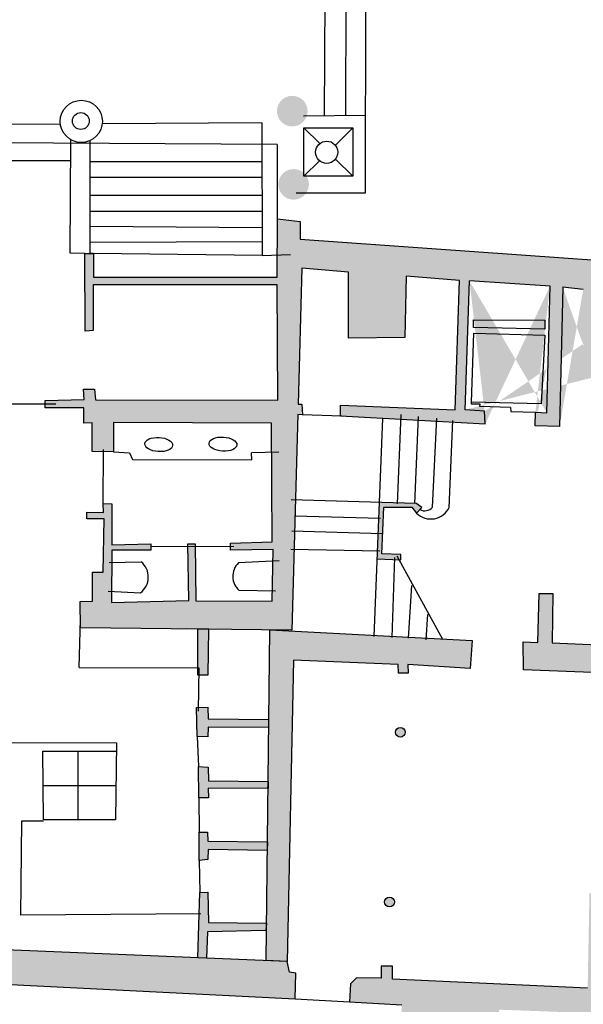
# Model space of a CAD drawing. Units: millimetres. Extents: x 652.26 to 654.17, y 376.4 to 377.09.
# Drawn here: x 652.88 to 652.98, y 376.74 to 376.92 of the extents above; entities that cross this region are included whole.
import ezdxf

# ---------------------------------------------------------------- set-up
doc = ezdxf.new("R2010")
doc.units = ezdxf.units.MM

msp = doc.modelspace()

# ---------------------------------------------------------------- hatches: boundary and pattern name
for points in [[(652.9293254490362, 376.8996574359332, 1), (652.9237443408497, 376.8996574359332, 1)], [(652.9295795006224, 376.8863079730256, 1), (652.9239983924358, 376.8863079730256, 1)], [(653.0069896196974, 376.8707108740238), (652.9279530336485, 376.8763101709868), (652.9279530336485, 376.8795210796923), (652.9238654573791, 376.8800225092711), (652.9237951920215, 376.86940747954), (652.8903344397995, 376.8694067172689), (652.8903344397995, 376.8737282485064), (652.8887456694312, 376.8737282485064), (652.8888063384666, 376.8595518666446), (652.890269978949, 376.8596794232919), (652.8902699789492, 376.8680079926546), (652.9238009965289, 376.8680079926547), (652.9238882082673, 376.8469809391356), (652.890675703124, 376.8470513152167), (652.8905316141651, 376.8489866574507), (652.8885219523627, 376.8489866574508), (652.8885939968425, 376.8471238905507), (652.8814919278693, 376.8469083638022), (652.8815336378316, 376.8455888122791), (652.8885674541392, 376.8456152033093), (652.8885674541392, 376.8428155548283), (652.8900803882128, 376.8428507428687), (652.8900803882128, 376.8376429128582), (652.8939859573761, 376.8375615405141), (652.8939859573761, 376.8429321152128), (652.9227279129627, 376.842769370525), (652.9228833773665, 376.8211441203159), (652.9152769970356, 376.8209263943142), (652.9152769970357, 376.8196222375594), (652.9230274663256, 376.8197673882266), (652.9228833773664, 376.8103545873631), (652.908971209154, 376.8104271626964), (652.9088271201948, 376.8207812436469), (652.9075227359308, 376.8207812436469), (652.9076668248899, 376.8104997380303), (652.8936105677185, 376.8101390606142), (652.893682612198, 376.8196222375593), (652.9007846811711, 376.8196222375594), (652.900784681171, 376.8207812436469), (652.8936826121982, 376.8206360929797), (652.8936826121981, 376.828093758337), (652.8920900500152, 376.8281663336703), (652.8921620944949, 376.8265014994993), (652.8891172672738, 376.8265740748327), (652.8891172672738, 376.8253424934112), (652.8922341389747, 376.8253424934112), (652.8920900500152, 376.8156415904648), (652.8901334736192, 376.8156415904648), (652.8901334736192, 376.810354587363), (652.8878887193042, 376.8102842112815), (652.8879759310429, 376.8054942392529), (652.9264514750188, 376.8050763812709), (652.927535934029, 376.8443572308577), (652.9283739250827, 376.8443176443118), (652.9282942969736, 376.8462309940204), (652.927607978509, 376.8462463887879), (652.9282601706409, 376.8710539574201), (652.9367765865048, 376.8703282040821), (652.936776586505, 376.8582916949401), (652.947056196214, 376.8583950598098), (652.9472647460237, 376.8696024507447), (652.9570280464046, 376.868820670215), (652.9561944696919, 376.8452171385999), (652.935320529652, 376.8460484560593), (652.9353129460222, 376.8441285085934), (652.9617039764821, 376.8426506108879), (652.9615826384112, 376.8449576268007), (652.9580145407585, 376.8452413303777), (652.958833572738, 376.8687051557092), (652.973511687524, 376.8677660748752), (652.9729467071305, 376.8446541299501), (652.9708460417751, 376.8447860851027), (652.9707815809247, 376.8422943319768), (652.9752445468516, 376.8421623768243), (652.9758171108741, 376.8675835369147), (652.9795904814291, 376.8671347208534), (652.9796127174103, 376.856868778548), (652.987408688477, 376.8568907710736), (652.9876892827666, 376.8665366927065), (653.0065149341901, 376.8649779348615)], [(652.950122311242, 376.8274022360182), (652.9490492499966, 376.8282033375572), (652.9423608281481, 376.8284058628358), (652.9419427562211, 376.8180515235327), (652.946310883061, 376.8179043926938), (652.9463355329121, 376.8188650810685), (652.9428349898112, 376.8189882432506), (652.9432421590469, 376.8274955600526), (652.9483166624609, 376.8274644520411), (652.9491883536741, 376.8263756643419)], [(653.0343551465403, 376.8002864092425), (653.0335622987171, 376.8002790960234), (653.033422360119, 376.8154502554942), (653.0287015507912, 376.8154502554942), (653.0287015507911, 376.8004689472029), (652.9739098280697, 376.8027451735804), (652.9740159988819, 376.8117445149671), (652.9715209847955, 376.8117445149671), (652.9713048513563, 376.8028529369547), (652.9685899120159, 376.8029607003289), (652.9686998746429, 376.7978650321977), (652.9826954627788, 376.7973240160734), (652.9822631959005, 376.7811683069269), (652.9859526316241, 376.780952780178), (652.9868209571955, 376.7969985266975), (653.0225891454606, 376.7952215306466), (653.0223199266152, 376.784379215633), (653.0240148677958, 376.7829562992408), (653.0257780616412, 376.7829562992408), (653.0275222964128, 376.7841988769248), (653.0276967198902, 376.7895386620878), (653.0321786448903, 376.7895386620878), (653.0320914331519, 376.791262876078), (653.0339873405123, 376.7930706616642)], [(652.9217791388286, 376.7448781100339), (652.9256210675949, 376.7447200946096), (652.9267737792702, 376.7996178364708), (652.9458276482441, 376.7988129100419), (652.9458845254653, 376.7972602377496), (652.9476590947546, 376.7972602377498), (652.9476173847928, 376.7987909175164), (652.958981453512, 376.7981157469873), (652.959299965949, 376.8032136143709), (652.922433387215, 376.8051200191222)], [(652.9222401311085, 376.787325375631), (652.9222557970977, 376.7887678692092), (652.9112235470984, 376.7888876833365), (652.9111552236835, 376.7910147976052), (652.909059675453, 376.7909656959663), (652.9091835507784, 376.7856789738833), (652.9111818371366, 376.7856349888323), (652.9112235470984, 376.787370199085), (652.9221629325693, 376.7873262140345)]]:
    msp.add_hatch(color=1).paths.add_polyline_path(points)
h = msp.add_hatch(color=1)
edge = h.paths.add_edge_path()
edge.add_arc((653.024621558151, 376.8780365842292), 0.01179141870900534, 0, 360)
edge = h.paths.add_edge_path(flags=16)
edge.add_arc((653.024621558151, 376.8780365842292), 0.008357496115536378, 0, 360)
edge = h.paths.add_edge_path()
edge.add_line((653.0343816892437, 376.871430029604), (653.0345599045354, 376.8645463691594))
edge.add_line((653.0333465238245, 376.8714388266142), (653.0343816892437, 376.871430029604))
edge.add_line((653.0287015507911, 376.8649884189192), (653.0333465238245, 376.8714388266142))
edge.add_line((653.0171478913358, 376.869967526666), (653.0287015507911, 376.8649884189192))
edge.add_line((653.0137235940363, 376.8825390206057), (653.0171478913358, 376.869967526666))
edge.add_line((653.0116156336576, 376.8825208601545), (653.0137235940363, 376.8825390206057))
edge.add_line((653.0114298347362, 376.8798289750478), (653.0116156336576, 376.8825208601545))
edge.add_line((653.0122223240128, 376.8798289750478), (653.0114298347362, 376.8798289750478))
edge.add_line((653.012180614051, 376.8753271051021), (653.0122223240128, 376.8798289750478))
edge.add_line((653.0069896196974, 376.8707108740239), (653.012180614051, 376.8753271051021))
edge.add_line((652.9279530336485, 376.8763101709867), (653.0069896196974, 376.8707108740239))
edge.add_line((652.9279530336485, 376.8795210796923), (652.9279530336485, 376.8763101709867))
edge.add_line((652.9238654573792, 376.8800225092712), (652.9279530336485, 376.8795210796923))
edge.add_line((652.9237951920215, 376.8694074795401), (652.9238654573792, 376.8800225092712))
edge.add_line((652.8903344397995, 376.8694067172689), (652.9237951920215, 376.8694074795401))
edge.add_line((652.8903344397995, 376.8737282485065), (652.8903344397995, 376.8694067172689))
edge.add_line((652.888745669431, 376.8737282485065), (652.8903344397995, 376.8737282485065))
edge.add_line((652.8888063384666, 376.8595518666446), (652.888745669431, 376.8737282485065))
edge.add_line((652.8902699789492, 376.8596794232919), (652.8888063384666, 376.8595518666446))
edge.add_line((652.8902699789492, 376.8680079926546), (652.8902699789492, 376.8596794232919))
edge.add_line((652.9238009965288, 376.8680079926546), (652.8902699789492, 376.8680079926546))
edge.add_line((652.9238882082673, 376.8469809391356), (652.9238009965288, 376.8680079926546))
edge.add_line((652.8906757031241, 376.8470513152167), (652.9238882082673, 376.8469809391356))
edge.add_line((652.890531614165, 376.8489866574507), (652.8906757031241, 376.8470513152167))
edge.add_line((652.8885219523627, 376.8489866574507), (652.890531614165, 376.8489866574507))
edge.add_line((652.8885939968422, 376.8471238905506), (652.8885219523627, 376.8489866574507))
edge.add_line((652.8814919278693, 376.8469083638022), (652.8885939968422, 376.8471238905506))
edge.add_line((652.8815336378316, 376.8455888122792), (652.8814919278693, 376.8469083638022))
edge.add_line((652.8885674541393, 376.8456152033093), (652.8815336378316, 376.8455888122792))
edge.add_line((652.8885674541393, 376.8428155548283), (652.8885674541393, 376.8456152033093))
edge.add_line((652.8900803882129, 376.8428507428687), (652.8885674541393, 376.8428155548283))
edge.add_line((652.8900803882129, 376.8376429128582), (652.8900803882129, 376.8428507428687))
edge.add_line((652.8939859573761, 376.8375615405141), (652.8900803882129, 376.8376429128582))
edge.add_line((652.8939859573761, 376.8429321152128), (652.8939859573761, 376.8375615405141))
edge.add_line((652.9227279129627, 376.842769370525), (652.8939859573761, 376.8429321152128))
edge.add_line((652.9228833773664, 376.8211441203159), (652.9227279129627, 376.842769370525))
edge.add_line((652.9152769970356, 376.8209263943143), (652.9228833773664, 376.8211441203159))
edge.add_line((652.9152769970356, 376.8196222375593), (652.9152769970356, 376.8209263943143))
edge.add_line((652.9230274663255, 376.8197673882266), (652.9152769970356, 376.8196222375593))
edge.add_line((652.9228833773664, 376.810354587363), (652.9230274663255, 376.8197673882266))
edge.add_line((652.9089712091541, 376.8104271626964), (652.9228833773664, 376.810354587363))
edge.add_line((652.9088271201949, 376.8207812436469), (652.9089712091541, 376.8104271626964))
edge.add_line((652.9075227359308, 376.8207812436469), (652.9088271201949, 376.8207812436469))
edge.add_line((652.9076668248899, 376.8104997380303), (652.9075227359308, 376.8207812436469))
edge.add_line((652.8936105677185, 376.8101390606141), (652.9076668248899, 376.8104997380303))
edge.add_line((652.8936826121981, 376.8196222375593), (652.8936105677185, 376.8101390606141))
edge.add_line((652.900784681171, 376.8196222375593), (652.8936826121981, 376.8196222375593))
edge.add_line((652.900784681171, 376.8207812436469), (652.900784681171, 376.8196222375593))
edge.add_line((652.8936826121981, 376.8206360929796), (652.900784681171, 376.8207812436469))
edge.add_line((652.8936826121981, 376.828093758337), (652.8936826121981, 376.8206360929796))
edge.add_line((652.8920900500152, 376.8281663336704), (652.8936826121981, 376.828093758337))
edge.add_line((652.8921620944948, 376.8265014994993), (652.8920900500152, 376.8281663336704))
edge.add_line((652.8891172672738, 376.8265740748327), (652.8921620944948, 376.8265014994993))
edge.add_line((652.8891172672738, 376.8253424934112), (652.8891172672738, 376.8265740748327))
edge.add_line((652.8922341389748, 376.8253424934112), (652.8891172672738, 376.8253424934112))
edge.add_line((652.8920900500152, 376.8156415904648), (652.8922341389748, 376.8253424934112))
edge.add_line((652.8901334736192, 376.8156415904648), (652.8920900500152, 376.8156415904648))
edge.add_line((652.8901334736192, 376.810354587363), (652.8901334736192, 376.8156415904648))
edge.add_line((652.8878887193041, 376.8102842112814), (652.8901334736192, 376.810354587363))
edge.add_line((652.887975931043, 376.805494239253), (652.8878887193041, 376.8102842112814))
edge.add_line((652.9264514750189, 376.805076381271), (652.887975931043, 376.805494239253))
edge.add_line((652.927535934029, 376.8443572308577), (652.9264514750189, 376.805076381271))
edge.add_line((652.9283739250827, 376.8443176443118), (652.927535934029, 376.8443572308577))
edge.add_line((652.9282942969735, 376.8462309940203), (652.9283739250827, 376.8443176443118))
edge.add_line((652.9276079785091, 376.8462463887879), (652.9282942969735, 376.8462309940203))
edge.add_line((652.9282601706409, 376.8710539574201), (652.9276079785091, 376.8462463887879))
edge.add_line((652.936776586505, 376.8703282040822), (652.9282601706409, 376.8710539574201))
edge.add_line((652.936776586505, 376.8582916949401), (652.936776586505, 376.8703282040822))
edge.add_line((652.9470561962139, 376.8583950598097), (652.936776586505, 376.8582916949401))
edge.add_line((652.9472647460238, 376.8696024507447), (652.9470561962139, 376.8583950598097))
edge.add_line((652.9570280464046, 376.868820670215), (652.9472647460238, 376.8696024507447))
edge.add_line((652.956194469692, 376.8452171386), (652.9570280464046, 376.868820670215))
edge.add_line((652.935320529652, 376.8460484560594), (652.956194469692, 376.8452171386))
edge.add_line((652.9353129460223, 376.8441285085935), (652.935320529652, 376.8460484560594))
edge.add_line((652.9580145407585, 376.8452413303778), (652.9588335727381, 376.8687051557092))
edge.add_line((652.9615826384111, 376.8449576268006), (652.9580145407585, 376.8452413303778))
edge.add_line((652.9617039764821, 376.8426506108879), (652.9615826384111, 376.8449576268006))
edge.add_line((652.9353129460223, 376.8441285085935), (652.9617039764821, 376.8426506108879))
edge.add_line((652.973511687524, 376.8677660748751), (652.9588335727381, 376.8687051557092))
edge.add_line((652.9729467071306, 376.8446541299502), (652.973511687524, 376.8677660748751))
edge.add_line((652.9708460417751, 376.8447860851027), (652.9729467071306, 376.8446541299502))
edge.add_line((652.9707815809247, 376.8422943319767), (652.9708460417751, 376.8447860851027))
edge.add_line((652.9752445468516, 376.8421623768243), (652.9707815809247, 376.8422943319767))
edge.add_line((652.9758171108742, 376.8675835369147), (652.9752445468516, 376.8421623768243))
edge.add_line((652.9795500474082, 376.8671395301977), (652.9758171108742, 376.8675835369147))
edge.add_line((652.9796127174104, 376.856868778548), (652.979590481429, 376.8671347208535))
edge.add_line((652.987408688477, 376.8568907710735), (652.9796127174104, 376.856868778548))
edge.add_line((652.9876892827665, 376.8665366927064), (652.987408688477, 376.8568907710735))
edge.add_line((653.0204922719199, 376.8638206158214), (652.9876892827665, 376.8665366927064))
edge.add_line((653.0203974765518, 376.85454856712), (653.0204922719199, 376.8638206158214))
edge.add_line((653.0298656379105, 376.8544561985134), (653.0203974765518, 376.85454856712))
edge.add_line((653.0295812518066, 376.8404073732988), (653.0298656379105, 376.8544561985134))
edge.add_line((653.0345485290914, 376.8404073732988), (653.0295812518066, 376.8404073732988))
edge.add_line((653.0345485290914, 376.8544561985134), (653.0345485290914, 376.8404073732988))
edge.add_line((653.0363306820104, 376.8544561985134), (653.0345485290914, 376.8544561985134))
edge.add_line((653.0364254773781, 376.8644759930778), (653.0363306820104, 376.8544561985134))
edge.add_line((653.0345599045354, 376.8645463691594), (653.0364254773781, 376.8644759930778))
edge.add_line((653.032157447765, 376.8816501847948), (653.0350626313947, 376.8835157762035))
edge.add_line((653.0300412409094, 376.8843985634904), (653.0326531863316, 376.886669689345))
edge.add_line((653.0165503454141, 376.8802052857476), (653.0137235940363, 376.8825390206057))
edge.add_line((653.018274935323, 376.8879742868737), (653.0208252819226, 376.8854821216926))
h = msp.add_hatch(color=1)
h.paths.add_polyline_path([(652.9113097233713, 376.805240826036), (652.9092593870728, 376.8051995394132), (652.9092593870729, 376.7969237521114), (652.9112197552839, 376.7969567408993)])
h.paths.add_polyline_path([(652.911231130728, 376.7762815677868), (652.9220491781276, 376.7762045939483), (652.9221335274347, 376.7775095182702), (652.9112690488752, 376.7776275103405), (652.9112311307281, 376.7801280604764), (652.909422435106, 376.780205034315), (652.9094982714006, 376.7745111694937), (652.9112690488752, 376.7745111694937)])
h.paths.add_polyline_path([(652.9220140083889, 376.7665044388132), (652.911147710804, 376.7666224506386), (652.9110984172124, 376.7682740892948), (652.9095892749538, 376.768274089295), (652.9095892749538, 376.7631256391025), (652.911147710804, 376.7632707897703), (652.9111926323222, 376.7651173033447), (652.9219392155004, 376.7649224284266)])
h.paths.add_polyline_path([(652.9111439189893, 376.7573196124015), (652.909684070322, 376.757271228846), (652.9093465988118, 376.7453930658864), (652.9108971074975, 376.7453256791853), (652.9110946253982, 376.7501280566015), (652.9217420411351, 376.7503721736333), (652.9218528463853, 376.7516649573849), (652.9112880079487, 376.7517796952578)])
h = msp.add_hatch(color=1)
h.paths.add_polyline_path([(652.9471056456989, 376.7864751033019, 1), (652.9453383482521, 376.7864751033019, 1)])
h.paths.add_polyline_path([(652.9433544029878, 376.7555448156033, 1), (652.9451536872824, 376.7555448156033, 1)])
h = msp.add_hatch(color=1)
h.paths.add_polyline_path([(652.6463842478952, 376.7246057308942), (652.6463349543042, 376.7226725879134), (652.6595190940898, 376.7220216091616), (652.6598451901555, 376.724788268855), (652.6666818320982, 376.7244627794792), (652.6666818320982, 376.7216961197862), (652.6790507317187, 376.7212100849754), (652.6790507317187, 376.7241372901037), (652.6886553984073, 376.723974545416), (652.6889814944734, 376.7270644952321), (652.6950028962506, 376.7270644952321), (652.6953289923167, 376.735197331119), (652.6893075905396, 376.7350345864309), (652.6894706385724, 376.7483708538232), (652.6956550883829, 376.7482081091355), (652.6956361293092, 376.7493935062537), (652.7018357463785, 376.7493891077486), (652.7018357463785, 376.7468093845212), (652.7083159577369, 376.7469413396732), (652.7083387086254, 376.7476956832941), (652.7136624164937, 376.747625307213), (652.7136965428263, 376.7485709858045), (652.7424347065985, 376.7473262088677), (652.7425143347077, 376.7460022588396), (652.7464047366116, 376.7459318827584), (652.7463364839464, 376.7448014669537), (652.75213796047, 376.7444473872949), (652.7522062131352, 376.7463563384983), (652.758151778618, 376.7462859624168), (652.7582465739861, 376.7452193249358), (652.7634641110421, 376.7451203585717), (652.7635626982251, 376.742637402456), (652.7737513043808, 376.74273636882), (652.7737020107897, 376.7421403713822), (652.7769819305236, 376.742241536999), (652.7770843095209, 376.7443770112138), (652.783192923037, 376.7442142665257), (652.7831815475924, 376.7448058654588), (652.788031278621, 376.7447772751755), (652.7881753675806, 376.7426549964764), (652.794875504193, 376.7427957486386), (652.7948565451193, 376.743660054886), (652.7992171320484, 376.7434599229052), (652.7992664256399, 376.7441548867075), (652.8308256995647, 376.7428353351845), (652.8309129113031, 376.7415839604898), (652.8363276227251, 376.7415135844087), (652.8363958753903, 376.7406008946052), (652.843429691698, 376.7405305185241), (652.843429691698, 376.7420765930585), (652.8481391255818, 376.7420062169774), (652.8481391255818, 376.7408823989301), (652.8543994116862, 376.740812022849), (652.8543273672067, 376.7387733157459), (652.8670868237436, 376.7386303643309), (652.8672271208884, 376.7408780004255), (652.9270429981157, 376.7379046109934), (652.92718329526, 376.7425890188999), (652.926045750844, 376.7427319703149), (652.9256210675949, 376.7447200946096), (652.8526855114324, 376.7477198750719), (652.8525414224732, 376.7516939244085), (652.8484235116857, 376.7516939244085), (652.8484235116857, 376.7474361714947), (652.6229167065858, 376.7588986757239), (652.6228560375503, 376.7595122671821), (652.6215630287302, 376.7595122671821), (652.6213165607733, 376.7534841159747), (652.6228560375503, 376.753607274117), (652.6228560375503, 376.757913410587), (652.6394755614733, 376.7569303447024), (652.6393542234023, 376.751638943095), (652.6382053035418, 376.7247530808143)])
h.paths.add_polyline_path([(652.756953565166, 376.7233323636749), (652.7572758694173, 376.7319644298875), (652.7628725879458, 376.7318038844521), (652.7628725879458, 376.7337216326657), (652.776470035536, 376.7335610872303), (652.776470035536, 376.7310055557807), (652.782226010283, 376.7308450103453), (652.782385266501, 376.7222129441327), (652.7763069875032, 376.7223734895681), (652.7761477312847, 376.7202951959191), (652.7628725879458, 376.7206162867899), (652.7627133317274, 376.7230134720564)])
edge = h.paths.add_edge_path()
edge.add_line((652.8657351563612, 376.7156539000881), (652.8621385055326, 376.7159491056493))
edge.add_line((652.8657710640355, 376.7161342101169), (652.8657351563612, 376.7156539000881))
edge.add_line((652.8657528886484, 376.7158910915957), (652.8657710640355, 376.7161342101169))
edge.add_line((652.8561588137172, 376.7164399062196), (652.8531215701255, 376.7166136471703))
edge.add_line((652.8561929400494, 376.713961348609), (652.8561588137172, 376.7164399062196))
edge.add_line((652.8621385055326, 376.7136556525063), (652.8561929400494, 376.713961348609))
edge.add_line((652.8621385055327, 376.7159491056493), (652.8621385055326, 376.7136556525063))
edge.add_line((652.865831733071, 376.7169457343036), (652.8657710640355, 376.7161342101169))
edge.add_line((652.8538040967751, 376.7276077106092), (652.8538589397458, 376.7297573029113))
edge.add_line((652.8473731790082, 376.7278804179239), (652.8538040967751, 376.7276077106092))
edge.add_line((652.8470432911272, 376.7191537838519), (652.8473731790082, 376.7278804179239))
edge.add_line((652.8532315327525, 376.7184918088381), (652.8470432911272, 376.7191537838519))
edge.add_line((652.8531215701255, 376.7166136471703), (652.8532315327525, 376.7184918088381))
edge.add_line((652.8675987187312, 376.7168357716766), (652.865831733071, 376.7169457343036))
edge.add_line((652.8677086813577, 376.7184918088381), (652.8675987187312, 376.7168357716766))
edge.add_line((652.8714701615613, 376.7181597217048), (652.8677086813577, 376.7184918088381))
edge.add_line((652.8714701615613, 376.7268863557767), (652.8714701615613, 376.7181597217048))
edge.add_line((652.8669351511548, 376.7268863557767), (652.8714701615613, 376.7268863557767))
edge.add_line((652.8668251885279, 376.7294264924583), (652.8669351511548, 376.7268863557767))
edge.add_line((652.8538951003284, 376.7297563803393), (652.8668251885279, 376.7294264924583))
h = msp.add_hatch(color=1)
edge = h.paths.add_edge_path(flags=17)
edge.add_arc((652.944254045135, 376.7555448156033), 0.0008996421473079043, 0, 360)
h.paths.add_polyline_path([(652.937178518865, 376.7406558759187), (652.9369920713234, 376.7373444374447), (652.9464950076353, 376.7368093832295), (652.9461423688663, 376.723578679959), (652.9398176219111, 376.723578679959), (652.9391123443729, 376.7144451841675), (652.9429799953887, 376.7143704095813), (652.9467187247037, 376.7111507038651), (652.9464077958969, 376.7092813392076), (652.9489028099833, 376.7092813392076), (652.9465935948178, 376.6666290354794), (652.9537449573822, 376.6662969483461), (652.9537449573822, 376.6696200189315), (652.9554057722303, 376.6702841931981), (652.9554057722303, 376.672775946324), (652.9542416851109, 376.6731080334573), (652.9542416851109, 376.6762639608498), (652.9524140304152, 376.6764311040426), (652.9522471905675, 376.6820809838139), (652.9562399714687, 376.6824130709472), (652.9565698593497, 376.6945419486958), (652.9534112776869, 376.6945419486958), (652.9549090445016, 376.7244473847115), (652.9587311937407, 376.7244473847115), (652.9588980335884, 376.729765177349), (652.9640549016094, 376.7300972644823), (652.9642179496423, 376.7359120881936), (652.9869991724872, 376.7350807707342), (652.9869991724872, 376.7390680155861), (652.9841856459643, 376.7391559856876), (652.984853005355, 376.757099687148), (652.9806933846057, 376.757099687148), (652.9803634967252, 376.7398201599542), (652.9447811073815, 376.7414805956207), (652.9448076500844, 376.7438513898571), (652.9427562783203, 376.7438513898571), (652.9427562783203, 376.7416389418033), (652.9382440188019, 376.7417203141474)])

# ---------------------------------------------------------------- linework, layer by layer
at = {"color": 1}
for p, q in [((652.9400034208329, 376.9682763143808), (652.9398100382818, 376.8847157141879)), ((652.9326751184658, 376.9533868369335), (652.9323436100709, 376.8988455858777)), ((652.9363687266648, 376.9533331320738), (652.9362479097215, 376.8988815214482)), ((652.9285559321893, 376.8988107237058), (652.9398428984898, 376.8989146100899)), ((652.8842886986084, 376.8972681717149), (652.8491899057651, 376.897044626208)), ((652.9210216598136, 376.8975021253003), (652.8919121528942, 376.8973167257765)), ((652.9210216598136, 376.8975021253003), (652.9210519308563, 376.8733587740801)), ((652.928673478446, 376.8966048734098), (652.9315532066367, 376.8937439420797)), ((652.9375614921523, 376.8966048734098), (652.9343866992419, 376.8934508033371)), ((652.9237706620111, 376.89358969818), (652.8529483841623, 376.8939588464626)), ((652.8860724400529, 376.8737436432746), (652.8862013617536, 376.8944540044274)), ((652.8896974149266, 376.8737788313149), (652.8897231824951, 376.8943049820554)), ((652.9237706620111, 376.89358969818), (652.9237706620111, 376.8786281831619)), ((652.9344093564491, 376.8909064352247), (652.9375614921523, 376.8877748744687)), ((652.8529578738948, 376.8906624930517), (652.8861777596497, 376.8906624930517)), ((652.9210519308562, 376.8904007819995), (652.8897182813453, 376.8904007819995)), ((652.9315252821202, 376.8906080635541), (652.928673478446, 376.8877748744687)), ((652.9210519308563, 376.8875725432351), (652.8897147309067, 376.8875725432351)), ((652.889710669713, 376.8843374427513), (652.9210519308563, 376.8843374427513)), ((652.9398100382818, 376.8847157141879), (652.9272742988137, 376.8847157141879)), ((652.9210519308563, 376.8813728503299), (652.8897069481026, 376.88137285033)), ((652.8897035589567, 376.8786730955244), (652.9210519308562, 376.8784205384546)), ((652.9237951920215, 376.8694074795401), (652.9238654573792, 376.8800225092712)), ((652.9238654573792, 376.8800225092712), (652.9279530336485, 376.8795210796923)), ((652.9279530336485, 376.8795210796923), (652.9279530336485, 376.8763101709867)), ((652.9210519308563, 376.8758434881599), (652.8896998550307, 376.875722590455)), ((652.9279530336485, 376.8763101709867), (653.0069896196974, 376.8707108740239)), ((652.888745669431, 376.8737282485065), (652.8860724400529, 376.8737436432746)), ((652.8888063384666, 376.8595518666446), (652.888745669431, 376.8737282485065)), ((652.888745669431, 376.8737282485065), (652.8903344397995, 376.8737282485065)), ((652.8903344397995, 376.8737282485065), (652.8896974149266, 376.8737788313149)), ((652.8903344397995, 376.8737282485065), (652.8903344397995, 376.8694067172689)), ((652.9210519308563, 376.8733587740801), (652.8903344397995, 376.8737282485065)), ((652.9210519308563, 376.8733587740801), (652.9262277579505, 376.8735149210104)), ((652.8903344397995, 376.8694067172689), (652.9237951920215, 376.8694074795401)), ((652.9282601706409, 376.8710539574201), (652.9276079785091, 376.8462463887879)), ((652.936776586505, 376.8703282040822), (652.9282601706409, 376.8710539574201)), ((652.936776586505, 376.8582916949401), (652.936776586505, 376.8703282040822)), ((652.9472647460238, 376.8696024507447), (652.9470561962139, 376.8583950598097)), ((652.9570280464046, 376.868820670215), (652.9472647460238, 376.8696024507447)), ((652.9238009965288, 376.8680079926546), (652.8902699789492, 376.8680079926546)), ((652.8902699789492, 376.8680079926546), (652.8902699789492, 376.8596794232919)), ((652.9238882082673, 376.8469809391356), (652.9238009965288, 376.8680079926546)), ((652.956194469692, 376.8452171386), (652.9570280464046, 376.868820670215)), ((652.9580145407585, 376.8452413303778), (652.9588335727381, 376.8687051557092)), ((652.973511687524, 376.8677660748751), (652.9588335727381, 376.8687051557092)), ((652.9729467071306, 376.8446541299502), (652.973511687524, 376.8677660748751)), ((652.9758171108742, 376.8675835369147), (652.9752445468516, 376.8421623768243)), ((652.9795500474082, 376.8671395301977), (652.9758171108742, 376.8675835369147)), ((652.9595123075733, 376.8616477543135), (652.9725864847319, 376.861542190192)), ((652.9595653929791, 376.8602270371741), (652.9595768599902, 376.8616472331013)), ((652.9725864847319, 376.861542190192), (652.972559942029, 376.8599059463033)), ((652.8902699789492, 376.8596794232919), (652.8888063384666, 376.8595518666446)), ((652.9592203378397, 376.8466268594773), (652.9595925809141, 376.8592156982909)), ((652.972559942029, 376.8599059463033), (652.9595653929791, 376.8602270371741)), ((652.9596033111266, 376.8592153810062), (652.9725447747701, 376.8588327110645)), ((652.9725447747701, 376.8588327110645), (652.9719077498967, 376.8462969715963)), ((652.9470561962139, 376.8583950598097), (652.936776586505, 376.8582916949401)), ((652.8885939968422, 376.8471238905506), (652.8885219523627, 376.8489866574507)), ((652.8885219523627, 376.8489866574507), (652.890531614165, 376.8489866574507)), ((652.890531614165, 376.8489866574507), (652.8906757031241, 376.8470513152167)), ((652.8617149092318, 376.846327985289), (652.8834552537502, 376.846327985289)), ((652.8814919278693, 376.8469083638022), (652.8885939968422, 376.8471238905506)), ((652.8815336378316, 376.8455888122792), (652.8814919278693, 376.8469083638022)), ((652.8906757031241, 376.8470513152167), (652.9238882082673, 376.8469809391356)), ((652.9276079785091, 376.8462463887879), (652.9282942969735, 376.8462309940203)), ((652.9282942969735, 376.8462309940203), (652.9283739250827, 376.8443176443118)), ((652.9353129460223, 376.8441285085935), (652.935320529652, 376.8460484560594)), ((652.935320529652, 376.8460484560594), (652.956194469692, 376.8452171386)), ((652.9592109844019, 376.8462804858185), (652.9592203378397, 376.8466268594773)), ((652.9608000882043, 376.8462804858185), (652.9592109844019, 376.8462804858185)), ((652.9719077498967, 376.8462969715963), (652.9592203378397, 376.8466268594773)), ((652.9607426473823, 376.8458213388674), (652.9608000882043, 376.8462804858185)), ((652.8885674541393, 376.8456152033093), (652.8815336378316, 376.8455888122792)), ((652.8885674541393, 376.8428155548283), (652.8885674541393, 376.8456152033093)), ((652.927535934029, 376.8443572308577), (652.9264514750189, 376.805076381271)), ((652.9283739250827, 376.8443176443118), (652.927535934029, 376.8443572308577)), ((652.9283286593758, 376.8443444800935), (652.9355462842645, 376.8441313144975)), ((652.9456852247927, 376.8280654150342), (652.9463569426731, 376.8443421666062)), ((652.9615826384111, 376.8449576268006), (652.9580145407585, 376.8452413303778)), ((652.9662996559241, 376.8456679853705), (652.9607426473823, 376.8458213388674)), ((652.9617039764821, 376.8426506108879), (652.9615826384111, 376.8449576268006)), ((652.9662996559241, 376.8456679853705), (652.9663375740715, 376.8449444312853)), ((652.9663375740715, 376.8449444312853), (652.9708460417751, 376.8447860851027)), ((652.9707815809247, 376.8422943319767), (652.9708460417751, 376.8447860851027)), ((652.9708460417751, 376.8447860851027), (652.9729467071306, 376.8446541299502)), ((652.8900803882129, 376.8428507428687), (652.8885674541393, 376.8428155548283)), ((652.8900803882129, 376.8376429128582), (652.8900803882129, 376.8428507428687)), ((652.9227279129627, 376.842769370525), (652.8939859573761, 376.8429321152128)), ((652.8939859573761, 376.8429321152128), (652.8939859573761, 376.8375615405141)), ((652.9228833773664, 376.8211441203159), (652.9227279129627, 376.842769370525)), ((652.9353129460223, 376.8441285085935), (652.9617039764821, 376.8426506108879)), ((652.9429767107267, 376.8436593557894), (652.9413726458864, 376.8039316664817)), ((652.9488758831519, 376.8281772834573), (652.9495476010324, 376.8440065613368)), ((652.9520665415112, 376.8275060765674), (652.952850209226, 376.8437268921033)), ((652.9551452437446, 376.8274501441803), (652.955816961625, 376.8432794220598)), ((652.9752445468516, 376.8421623768243), (652.9707815809247, 376.8422943319767)), ((652.8939859573761, 376.8375615405141), (652.8900803882129, 376.8376429128582)), ((652.8920900500152, 376.8281663336704), (652.8921507190512, 376.8379706014864)), ((652.8939859573761, 376.8375615405141), (652.8968866956379, 376.837381201806)), ((652.8968866956379, 376.837381201806), (652.8974175496987, 376.8361672144049)), ((652.924100549892, 376.8375329502312), (652.9190839790158, 376.837381201806)), ((652.9191598153102, 376.8360902405659), (652.9190839790158, 376.837381201806)), ((652.8974175496987, 376.8361672144049), (652.9191598153102, 376.8360902405659)), ((652.8921620944948, 376.8265014994993), (652.8920900500152, 376.8281663336704)), ((652.8920900500152, 376.8281663336704), (652.8936826121981, 376.828093758337)), ((652.8936826121981, 376.828093758337), (652.8936826121981, 376.8206360929796)), ((652.9263631640486, 376.828890271782), (652.9490492499966, 376.8282033375572)), ((652.9501223112419, 376.8274022360182), (652.9490492499966, 376.8282033375572)), ((652.8891172672738, 376.8253424934112), (652.8891172672738, 376.8265740748327)), ((652.8891172672738, 376.8265740748327), (652.8921620944948, 376.8265014994993)), ((652.9428349898113, 376.8189882432506), (652.943242159047, 376.8274955600526)), ((652.943242159047, 376.8274955600526), (652.9483166624608, 376.8274644520411)), ((652.9483166624608, 376.8274644520411), (652.9491883536741, 376.8263756643418)), ((652.9491883536741, 376.8263756643418), (652.9501223112419, 376.8274022360182)), ((652.8922341389748, 376.8253424934112), (652.8891172672738, 376.8253424934112)), ((652.8920900500152, 376.8156415904648), (652.8922341389748, 376.8253424934112)), ((652.9269360434499, 376.8259135580245), (652.9426329843442, 376.8254556006582)), ((652.9264777374123, 376.8231658211255), (652.9429767107267, 376.8227078637593)), ((652.9152769970356, 376.8209263943143), (652.9228833773664, 376.8211441203159)), ((652.9152769970356, 376.8196222375593), (652.9152769970356, 376.8209263943143)), ((652.8936826121981, 376.8196222375593), (652.8936105677185, 376.8101390606141)), ((652.8936826121981, 376.8206360929796), (652.900784681171, 376.8207812436469)), ((652.900784681171, 376.8196222375593), (652.8936826121981, 376.8196222375593)), ((652.9007170701221, 376.8203415603428), (652.9159116082951, 376.8203920009343)), ((652.900784681171, 376.8207812436469), (652.900784681171, 376.8207812436469)), ((652.900784681171, 376.8207812436469), (652.900784681171, 376.8207812436469)), ((652.900784681171, 376.8207812436469), (652.900784681171, 376.8196222375593)), ((652.9076668248899, 376.8104997380303), (652.9075227359308, 376.8207812436469)), ((652.9075227359308, 376.8207812436469), (652.9088271201949, 376.8207812436469)), ((652.9088271201949, 376.8207812436469), (652.9089712091541, 376.8104271626964)), ((652.9230274663255, 376.8197673882266), (652.9152769970356, 376.8196222375593)), ((652.9228833773664, 376.810354587363), (652.9230274663255, 376.8197673882266)), ((652.9262485843934, 376.819845638431), (652.942518404689, 376.8195021731432)), ((652.8931593417669, 376.8173921954856), (652.8990139036964, 376.8175439439103)), ((652.9241763861864, 376.8176956923355), (652.9167254702593, 376.8173152216466)), ((652.9419228761137, 376.8180521931508), (652.946310883061, 376.8179043926938)), ((652.9463355329121, 376.8188650810685), (652.9428349898113, 376.8189882432506)), ((652.9451581596373, 376.8182857896859), (652.9446855468714, 376.803744806769)), ((652.9539957604112, 376.8033425664969), (652.9456417446698, 376.8185774313986)), ((652.946310883061, 376.8179043926938), (652.9463355329121, 376.8188650810685)), ((652.8901334736192, 376.810354587363), (652.8901334736192, 376.8156415904648)), ((652.8901334736192, 376.8156415904648), (652.8920900500152, 376.8156415904648)), ((652.8930076691781, 376.8121513766866), (652.8988622311076, 376.8118478798363)), ((652.923490067722, 376.8121513766866), (652.9168771428481, 376.8123031251118)), ((652.9482425178729, 376.8131889983523), (652.947632751775, 376.8036432541638)), ((652.8878887193041, 376.8102842112814), (652.8901334736192, 376.810354587363)), ((652.887975931043, 376.805494239253), (652.8878887193041, 376.8102842112814)), ((652.8936105677185, 376.8101390606141), (652.9076668248899, 376.8104997380303)), ((652.9089712091541, 376.8104271626964), (652.9228833773664, 376.810354587363)), ((652.9713048513563, 376.8028529369547), (652.9715209847955, 376.8117445149671)), ((652.9715209847955, 376.8117445149671), (652.9740159988819, 376.8117445149671)), ((652.9740159988819, 376.8117445149671), (652.9739098280697, 376.8027451735804)), ((652.8877235031895, 376.7982631992987), (652.8879785014325, 376.8070539912761)), ((652.9511897227765, 376.8079083760039), (652.9508848397276, 376.8033386036464)), ((652.9264514750189, 376.805076381271), (652.887975931043, 376.805494239253)), ((652.9113097233712, 376.805240826036), (652.907213703031, 376.805285310262)), ((652.9113097233712, 376.805240826036), (652.9092593870728, 376.8051995394133)), ((652.9092593870728, 376.8051995394133), (652.9092593870728, 376.7969237521113)), ((652.911219755284, 376.7969567408993), (652.9113097233712, 376.805240826036)), ((652.9217791388286, 376.7448781100339), (652.922433387215, 376.8051200191221)), ((652.922433387215, 376.8051200191221), (652.959299965949, 376.8032136143709)), ((652.959299965949, 376.8032136143709), (652.958981453512, 376.7981157469874)), ((652.9686998746429, 376.7978650321977), (652.9685899120159, 376.8029607003289)), ((652.9685899120159, 376.8029607003289), (652.9713048513563, 376.8028529369547)), ((652.9739098280697, 376.8027451735804), (653.0287015507911, 376.8004689472029)), ((652.9267737792702, 376.7996178364708), (652.9256210675949, 376.7447200946096)), ((652.9458276482442, 376.798812910042), (652.9267737792702, 376.7996178364708)), ((652.8877235031895, 376.7982631992987), (652.9095259693593, 376.7981994981191)), ((652.9095259693593, 376.7981994981191), (652.9093984670919, 376.7903005226561)), ((652.9458845254653, 376.7972602377497), (652.9458276482442, 376.798812910042)), ((652.958981453512, 376.7981157469874), (652.9476173847929, 376.7987909175165)), ((652.9476173847929, 376.7987909175165), (652.9476590947547, 376.7972602377497)), ((652.9826954627788, 376.7973240160734), (652.9686998746429, 376.7978650321977)), ((652.9092593870728, 376.7969237521113), (652.911219755284, 376.7969567408993)), ((652.9476590947547, 376.7972602377497), (652.9458845254653, 376.7972602377497)), ((652.909059675453, 376.7909656959663), (652.9111552236835, 376.7910147976052)), ((652.9091835507784, 376.7856789738833), (652.909059675453, 376.7909656959663)), ((652.9111552236835, 376.7910147976052), (652.9112235470984, 376.7888876833365)), ((652.9112235470984, 376.7888876833365), (652.9222557970977, 376.7887678692092)), ((652.9222401311085, 376.787325375631), (652.9222557970978, 376.7887678692092)), ((652.9112235470984, 376.787370199085), (652.9111818371366, 376.7856349888323)), ((652.9221629325693, 376.7873262140345), (652.9112235470984, 376.787370199085)), ((652.9221629325693, 376.7873262140345), (652.9222401311085, 376.787325375631)), ((652.9111818371366, 376.7856349888323), (652.9091835507784, 376.7856789738833)), ((652.9091835507784, 376.7856789738833), (652.9094224351061, 376.780205034315)), ((652.8585795903546, 376.7846002322511), (652.8945345376547, 376.7845365310715)), ((652.8945345376547, 376.7845365310715), (652.8943432905454, 376.7705222204725)), ((652.8812108086784, 376.7705222204725), (652.8810833064111, 376.783007695463)), ((652.8810833064111, 376.783007695463), (652.8945345376547, 376.783007695463)), ((652.8874583002353, 376.783007695463), (652.8874583002353, 376.7705222204725)), ((652.9094224351061, 376.780205034315), (652.9112311307281, 376.7801280604765)), ((652.9094982714005, 376.7745111694937), (652.9094224351061, 376.780205034315)), ((652.9112311307281, 376.7801280604765), (652.911269048875, 376.7776275103404)), ((652.8811470575447, 376.7767649579678), (652.894407041679, 376.7767649579678)), ((652.9220491781275, 376.7762045939483), (652.9112311307281, 376.7762815677868)), ((652.9112311307281, 376.7762815677868), (652.911269048875, 376.7745111694937)), ((652.911269048875, 376.7776275103404), (652.9221335274345, 376.7775095182702)), ((652.9221335274347, 376.7775095182702), (652.9220491781275, 376.7762045939483)), ((652.9221335274345, 376.7775095182702), (652.9221062630218, 376.774999064578)), ((652.911269048875, 376.7745111694937), (652.9094982714005, 376.7745111694937)), ((652.9094982714005, 376.7745111694937), (652.9095813427527, 376.7682740892949)), ((652.877091987165, 376.7531222452711), (652.8772338842407, 376.7703499240529)), ((652.8772338842407, 376.7703499240529), (652.8812070715646, 376.7703499240529)), ((652.8943432905454, 376.7705222204725), (652.8812108086784, 376.7705222204725)), ((652.9095892749538, 376.7682740892949), (652.9110984172125, 376.7682740892949)), ((652.9095892749538, 376.7631256391026), (652.9095892749538, 376.7682740892949)), ((652.9110984172125, 376.7682740892949), (652.911147710804, 376.7666224506386)), ((652.911147710804, 376.7666224506386), (652.9220140083889, 376.7665044388131)), ((652.9220140083889, 376.7665044388131), (652.9219392155005, 376.7649224284266)), ((652.9111926323221, 376.7651173033446), (652.911147710804, 376.7632707897703)), ((652.9219392155005, 376.7649224284266), (652.9111926323221, 376.7651173033446)), ((652.911147710804, 376.7632707897703), (652.9095892749538, 376.7631256391026)), ((652.9095892749538, 376.7631256391026), (652.9096840703219, 376.7572712288459)), ((652.9093465988117, 376.7453930658864), (652.9096840703219, 376.7572712288459)), ((652.9096840703219, 376.7572712288459), (652.9111439189892, 376.7573196124015)), ((652.9111439189892, 376.7573196124015), (652.9112880079488, 376.7517796952577)), ((652.9098707841604, 376.7534058262685), (652.877091987165, 376.7531222452711)), ((652.9112880079488, 376.7517796952577), (652.9218528463851, 376.7516649573849)), ((652.9218528463851, 376.7516649573849), (652.9217420411351, 376.7503721736332)), ((652.9110946253982, 376.7501280566014), (652.9108971074975, 376.7453256791853)), ((652.9217420411351, 376.7503721736332), (652.9110946253982, 376.7501280566014)), ((652.9256210675949, 376.7447200946096), (652.8526855114324, 376.7477198750719)), ((652.9108971074975, 376.7453256791853), (652.9093465988117, 376.7453930658864)), ((652.9108971074975, 376.7453256791853), (652.9108971074975, 376.7453256791853)), ((652.9256210675949, 376.7447200946096), (652.9217791388286, 376.7448781100339)), ((652.926045750844, 376.7427319703149), (652.9256210675949, 376.7447200946096)), ((652.9448076500844, 376.7438513898571), (652.9427562783203, 376.7438513898571)), ((652.9427562783203, 376.7438513898571), (652.9427562783203, 376.7416389418033)), ((652.9447811073815, 376.7414805956207), (652.9448076500844, 376.7438513898571)), ((652.92718329526, 376.7425890188999), (652.926045750844, 376.7427319703149)), ((652.9270429981157, 376.7379046109934), (652.92718329526, 376.7425890188999)), ((652.8672271208884, 376.7408780004255), (652.9270429981157, 376.7379046109934)), ((652.937178518865, 376.7406558759187), (652.9369920713234, 376.7373444374447)), ((652.9382440188019, 376.7417203141474), (652.937178518865, 376.7406558759187)), ((652.9427562783203, 376.7416389418033), (652.9382440188019, 376.7417203141474)), ((652.9803634967252, 376.7398201599542), (652.9447811073815, 376.7414805956207)), ((652.9270429981157, 376.7379046109934), (652.9369920713234, 376.7373444374447)), ((652.9369920713234, 376.7373444374447), (652.9464950076353, 376.7368093832295))]:
    msp.add_line(p, q, dxfattribs=at)
msp.add_lwpolyline([(652.928673478446, 376.8966048734098), (652.9375614921523, 376.8966048734098), (652.9375614921523, 376.8877748744687), (652.928673478446, 376.8877748744687)], close=True, dxfattribs=at)
for centre, radius in [((652.8880972691131, 376.8977880712757), 0.003843891887442052), ((652.8880214328187, 376.8978518495994), 0.001534945837171032), ((652.9328217237507, 376.8921645825351), 0.002025712773203629), ((652.9462219969755, 376.7864751033019), 0.0008836487234265681), ((652.944254045135, 376.7555448156033), 0.0008996421473079043)]:
    msp.add_circle(centre, radius, dxfattribs=at)
for centre, radius, start, end in [((652.9517816273853, 376.8290482847067), 0.003723972093892941, 225.8632692353441, 334.5864066225192), ((652.950694002474, 376.8285354035552), 0.001715627423535549, 239.1247290870373, 323.1321673195054), ((652.8966564192732, 376.8147566667163), 0.003650568032730268, 307.1740270206976, 49.77539415256344), ((652.919092028281, 376.8148784936112), 0.003396798549974032, 134.1630397167616, 229.3035926297386)]:
    msp.add_arc(centre, radius, start, end, dxfattribs=at)
for centre in [(652.9022066116918, 376.838898686058), (652.9139119437359, 376.8389756598965)]:
    msp.add_ellipse(centre, major_axis=(0.002534338678263874, -0.0001488773234835974), ratio=0.5093878142438086, dxfattribs=at)

doc.saveas('drawing.dxf')
